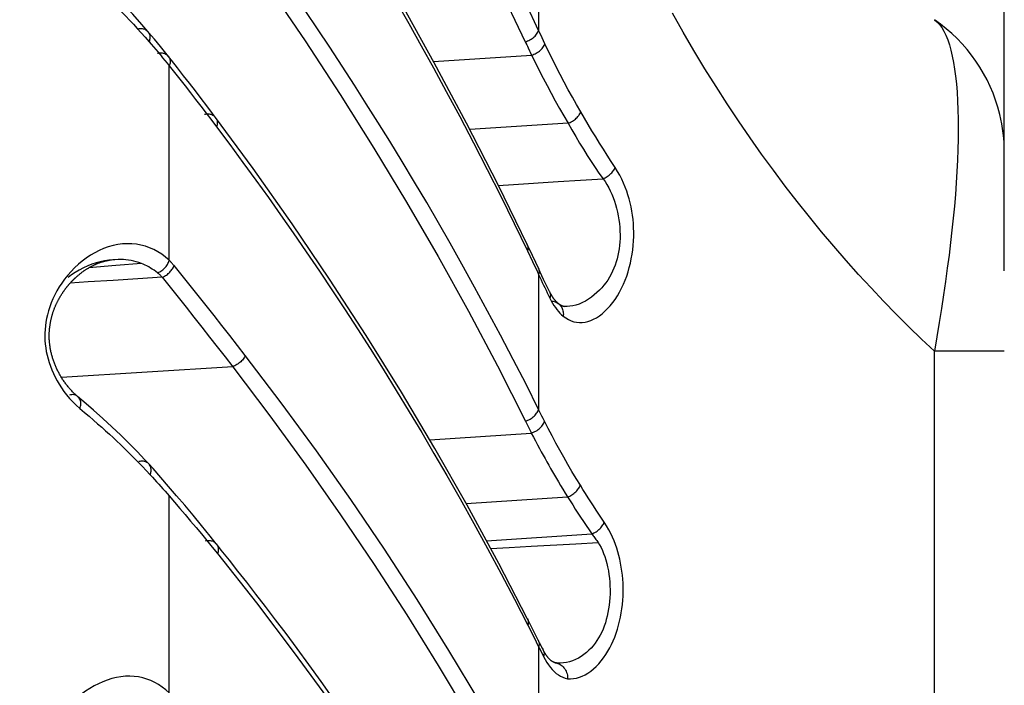
# Model space of a CAD drawing. Units: millimetres. Extents: x 43 to 273, y 51 to 186.
# Drawn here: x 50 to 56, y 146 to 150 of the extents above; entities that cross this region are included whole.
import ezdxf

# ---------------------------------------------------------------- set-up
doc = ezdxf.new("R2010")
doc.units = ezdxf.units.MM
doc.header["$LTSCALE"] = 16.335
doc.layers.get('0').update_dxf_attribs({"linetype": 'CONTINUOUS'})
doc.layers.add('IMPORT_IGES', color=7, linetype='CONTINUOUS')
doc.styles.get("Standard").update_dxf_attribs({"font": 'txt', "width": 0.8})
doc.dimstyles.new('DIMSTYLE_1', dxfattribs={"dimtxt": 3, "dimasz": 3, "dimexe": 1.5, "dimexo": 0.5, "dimgap": 0.75, "dimtad": 1, "dimlfac": 2, "dimtxsty": 'STANDARD', "dimblk": '_FILLED', "dimblk1": '_FILLED', "dimblk2": '_FILLED', "dimcen": 0.09, "dimazin": 2, "dimtfac": 1, "dimtofl": 0, "dimtmove": 0, "dimatfit": 3, "dimldrblk": '_FILLED', "dimfxl": 1, "dimtolj": 1, "dimarcsym": 0})

# ---------------------------------------------------------------- blocks, each defined once
blk = doc.blocks.new('_FILLED')
at = {"color": 0, "linetype": 'BYBLOCK'}
blk.add_solid([(0, 0), (-1, 0.3167), (-1, -0.3167)], dxfattribs=at)
blk = doc.blocks.new('*D2')
at = {"color": 7, "linetype": 'CONTINUOUS'}
for p, q in [((43.176, 146.3177), (43.176, 171.7647)), ((55.676, 148.1537), (55.676, 171.7647)), ((43.176, 170.2647), (49.426, 170.2647)), ((55.676, 170.2647), (49.426, 170.2647))]:
    blk.add_line(p, q, dxfattribs=at)
at = {"color": 7, "linetype": 'CONTINUOUS', "xscale": 3, "yscale": 3, "zscale": 3}
for p, rotation in [((43.176, 170.2647), 180.0000000002), ((55.676, 170.2647), 2e-10)]:
    blk.add_blockref('_FILLED', p, dxfattribs=dict(at, rotation=rotation))
blk = doc.blocks.new('*D3')
at = {"color": 7, "linetype": 'CONTINUOUS'}
for p, q in [((43.176, 146.3177), (43.176, 182.8331)), ((58.8247, 94.6252), (58.8247, 182.8331)), ((43.176, 181.3331), (51.0004, 181.3331)), ((58.8247, 181.3331), (51.0004, 181.3331))]:
    blk.add_line(p, q, dxfattribs=at)
at = {"color": 7, "linetype": 'CONTINUOUS', "xscale": 3, "yscale": 3, "zscale": 3, "rotation": 180}
blk.add_blockref('_FILLED', (43.176, 181.3331), dxfattribs=at)
at = {"color": 7, "linetype": 'CONTINUOUS', "xscale": 3, "yscale": 3, "zscale": 3}
blk.add_blockref('_FILLED', (58.8247, 181.3331), dxfattribs=at)

msp = doc.modelspace()

# ---------------------------------------------------------------- linework, layer by layer
at = {"layer": 'IMPORT_IGES', "color": 250, "linetype": 'CONTINUOUS'}
for p, q in [((52.776, 151.6938), (52.776, 149.6508)), ((55.2407, 149.7173), (55.2403, 149.7176)), ((50.3428, 149.6438), (50.3428, 149.6437)), ((52.7974, 149.6047), (52.7888, 149.6231)), ((52.8061, 149.5863), (52.7974, 149.6047)), ((52.8148, 149.5679), (52.8061, 149.5863)), ((52.1216, 149.4581), (52.7324, 149.4971)), ((50.476, 148.22), (50.476, 149.4306)), ((51.6292, 149.3097), (51.5526, 149.4278)), ((50.7051, 149.1366), (50.7401, 149.0906)), ((50.7401, 149.0906), (50.7696, 149.0516)), ((52.9592, 149.0726), (52.3474, 149.0343)), ((52.6234, 148.4497), (52.7064, 148.2781)), ((52.7047, 148.3178), (52.7047, 148.3177)), ((52.7064, 148.2781), (52.7375, 148.2129)), ((50.1565, 148.2252), (50.0946, 148.2198)), ((52.7375, 148.2129), (52.7683, 148.1476)), ((50.1423, 148.1876), (49.9755, 148.174)), ((50.3023, 148.2005), (50.1423, 148.1876)), ((52.7683, 148.1476), (52.776, 148.1312)), ((52.7743, 148.1705), (52.7744, 148.1703)), ((52.776, 148.1312), (52.776, 147.2921)), ((52.8437, 148.0263), (52.8438, 148.0262)), ((52.8298, 148.0173), (52.8377, 148.0011)), ((52.8377, 148.0011), (52.8456, 147.9849)), ((52.8456, 147.9849), (52.8539, 147.9686)), ((52.8991, 147.9506), (52.8995, 147.9503)), ((52.9383, 147.933), (52.9366, 147.9332)), ((55.2403, 117.8076), (55.2403, 147.6537)), ((55.676, 147.6537), (55.2403, 147.6537)), ((50.8706, 147.5576), (49.8048, 147.4903)), ((49.8546, 147.3605), (49.8747, 147.3393)), ((52.7964, 147.2508), (52.7882, 147.2673)), ((52.8046, 147.2344), (52.7964, 147.2508)), ((52.8129, 147.218), (52.8046, 147.2344)), ((52.0976, 147.1035), (52.7305, 147.1451)), ((50.3478, 146.9529), (50.3459, 146.9549)), ((50.3482, 146.9525), (50.3478, 146.9529)), ((50.476, 145.5282), (50.476, 146.7534)), ((52.3249, 146.7063), (52.9566, 146.7471)), ((50.7427, 146.4356), (50.7763, 146.3943)), ((50.7685, 146.4554), (50.7691, 146.4546)), ((52.6253, 146.1105), (52.7082, 145.9495)), ((52.7082, 145.9495), (52.7309, 145.9047)), ((52.7309, 145.9047), (52.761, 145.845)), ((52.761, 145.845), (52.776, 145.8152)), ((52.7733, 145.8566), (52.7733, 145.8566)), ((52.776, 145.8152), (52.7749, 144.8165)), ((52.7929, 145.781), (52.8066, 145.7538)), ((52.8037, 145.7963), (52.8038, 145.7962)), ((52.8838, 145.7142), (52.8839, 145.7142)), ((52.8899, 145.7134), (52.8847, 145.7141)), ((52.8914, 145.7133), (52.8899, 145.7134)), ((52.9098, 145.7043), (52.9162, 145.7))]:
    msp.add_line(p, q, dxfattribs=at)
at = {"layer": 'IMPORT_IGES', "color": 7, "linetype": 'CONTINUOUS'}
for p, q in [((55.5587, 149.3578), (55.5525, 149.3695)), ((52.5249, 148.6865), (52.6204, 148.6925)), ((52.7372, 148.2493), (52.7047, 148.3177)), ((50.0387, 148.2042), (50.0411, 148.2051)), ((50.0411, 148.2051), (50.0434, 148.2059)), ((50.0434, 148.2059), (50.0458, 148.2067)), ((50.0458, 148.2067), (50.0481, 148.2075)), ((50.0481, 148.2075), (50.0503, 148.2083)), ((50.0503, 148.2083), (50.0526, 148.209)), ((50.0526, 148.209), (50.0548, 148.2098)), ((50.0548, 148.2098), (50.057, 148.2105)), ((50.057, 148.2105), (50.0592, 148.2111)), ((50.0592, 148.2111), (50.0614, 148.2118)), ((50.0614, 148.2118), (50.0635, 148.2124)), ((50.0635, 148.2124), (50.0656, 148.213)), ((50.0656, 148.213), (50.0677, 148.2136)), ((50.0677, 148.2136), (50.0698, 148.2142)), ((50.0698, 148.2142), (50.0719, 148.2147)), ((50.0719, 148.2147), (50.074, 148.2153)), ((50.074, 148.2153), (50.076, 148.2158)), ((50.076, 148.2158), (50.078, 148.2163)), ((50.078, 148.2163), (50.08, 148.2167)), ((50.08, 148.2167), (50.0819, 148.2172)), ((50.0819, 148.2172), (50.0838, 148.2176)), ((50.0838, 148.2176), (50.0857, 148.218)), ((50.0857, 148.218), (50.0875, 148.2184)), ((50.0875, 148.2184), (50.0893, 148.2188)), ((50.0893, 148.2188), (50.091, 148.2191)), ((50.091, 148.2191), (50.0927, 148.2194)), ((50.0927, 148.2194), (50.0943, 148.2197)), ((50.0943, 148.2197), (50.0959, 148.22)), ((50.0959, 148.22), (50.0974, 148.2202)), ((50.0974, 148.2202), (50.0988, 148.2205)), ((50.0988, 148.2205), (50.1001, 148.2207)), ((50.1044, 148.2213), (50.0994, 148.2206)), ((50.1001, 148.2207), (50.1013, 148.2209)), ((50.1013, 148.2209), (50.1024, 148.221)), ((50.1024, 148.221), (50.1034, 148.2211)), ((50.124, 148.2234), (50.1044, 148.2213)), ((50.1276, 148.2237), (50.124, 148.2234)), ((50.1565, 148.2252), (50.1276, 148.2237)), ((52.7576, 148.2061), (52.7372, 148.2493)), ((52.7743, 148.1705), (52.7576, 148.2061)), ((49.9289, 148.1428), (49.9322, 148.1453)), ((49.9322, 148.1453), (49.9354, 148.1477)), ((49.9354, 148.1477), (49.9387, 148.15)), ((49.9387, 148.15), (49.9419, 148.1523)), ((49.9467, 148.1557), (49.9499, 148.1579)), ((49.9499, 148.1579), (49.9531, 148.16)), ((49.9531, 148.16), (49.9562, 148.1621)), ((49.9562, 148.1621), (49.9594, 148.1641)), ((49.9594, 148.1641), (49.9625, 148.1661)), ((49.9625, 148.1661), (49.9656, 148.168)), ((49.9656, 148.168), (49.9687, 148.1699)), ((49.9687, 148.1699), (49.9718, 148.1718)), ((49.9718, 148.1718), (49.9748, 148.1736)), ((49.9748, 148.1736), (49.9779, 148.1754)), ((49.9779, 148.1754), (49.9809, 148.1771)), ((49.9809, 148.1771), (49.9839, 148.1787)), ((49.9839, 148.1787), (49.9868, 148.1804)), ((49.9868, 148.1804), (49.9897, 148.182)), ((49.9897, 148.182), (49.9926, 148.1835)), ((49.9926, 148.1835), (49.9955, 148.185)), ((49.9955, 148.185), (49.9984, 148.1864)), ((49.9984, 148.1864), (50.0012, 148.1879)), ((50.0012, 148.1879), (50.004, 148.1892)), ((50.004, 148.1892), (50.0067, 148.1906)), ((50.0067, 148.1906), (50.0095, 148.1919)), ((50.0095, 148.1919), (50.0122, 148.1931)), ((50.0161, 148.1949), (50.0188, 148.1961)), ((50.0188, 148.1961), (50.0214, 148.1972)), ((50.0214, 148.1972), (50.0239, 148.1983)), ((50.0239, 148.1983), (50.0265, 148.1994)), ((50.0265, 148.1994), (50.029, 148.2004)), ((50.029, 148.2004), (50.0314, 148.2014)), ((50.0314, 148.2014), (50.0339, 148.2024)), ((50.0339, 148.2024), (50.0363, 148.2033)), ((50.0363, 148.2033), (50.0387, 148.2042)), ((49.8976, 148.117), (49.8993, 148.1185)), ((49.8993, 148.1185), (49.9026, 148.1214)), ((49.9026, 148.1214), (49.9059, 148.1243)), ((49.9059, 148.1243), (49.9092, 148.1271)), ((49.9092, 148.1271), (49.9125, 148.1298)), ((49.9125, 148.1298), (49.9158, 148.1325)), ((49.9158, 148.1325), (49.9191, 148.1352)), ((49.9191, 148.1352), (49.9224, 148.1378)), ((49.9224, 148.1378), (49.9257, 148.1403)), ((49.9257, 148.1403), (49.9289, 148.1428)), ((52.8451, 148.0236), (52.8438, 148.0262)), ((52.8781, 147.9715), (52.8753, 147.9749)), ((52.8805, 147.9687), (52.8796, 147.9698)), ((52.8814, 147.9677), (52.8805, 147.9687)), ((52.8822, 147.9668), (52.8814, 147.9677)), ((52.8831, 147.9659), (52.8822, 147.9668)), ((52.8839, 147.965), (52.8831, 147.9659)), ((52.8847, 147.9642), (52.8839, 147.965)), ((52.8854, 147.9634), (52.8847, 147.9642)), ((52.8862, 147.9626), (52.8854, 147.9634)), ((52.8869, 147.9619), (52.8862, 147.9626)), ((52.8877, 147.9611), (52.8869, 147.9619)), ((52.8884, 147.9604), (52.8877, 147.9611)), ((52.8891, 147.9597), (52.8884, 147.9604)), ((52.8898, 147.959), (52.8891, 147.9597)), ((52.8905, 147.9584), (52.8898, 147.959)), ((52.8912, 147.9577), (52.8905, 147.9584)), ((52.8919, 147.9571), (52.8912, 147.9577)), ((52.8925, 147.9564), (52.8919, 147.9571)), ((52.8932, 147.9558), (52.8925, 147.9564)), ((52.8939, 147.9552), (52.8932, 147.9558)), ((52.8945, 147.9546), (52.8939, 147.9552)), ((52.8951, 147.9541), (52.8945, 147.9546)), ((52.8961, 147.9532), (52.8951, 147.9541)), ((52.8975, 147.952), (52.8961, 147.9532)), ((52.898, 147.9516), (52.8975, 147.952)), ((52.8983, 147.9513), (52.898, 147.9516)), ((52.8992, 147.9506), (52.8983, 147.9513)), ((52.8992, 147.9506), (52.9031, 147.9472)), ((52.8995, 147.9503), (52.8993, 147.9504)), ((52.8993, 147.9504), (52.9009, 147.9491)), ((52.8999, 147.9499), (52.8998, 147.95)), ((52.9027, 147.9478), (52.8999, 147.9499)), ((52.901, 147.949), (52.8999, 147.9499)), ((52.9286, 147.9339), (52.9366, 147.9332)), ((49.9043, 147.373), (49.9026, 147.3744)), ((49.9053, 147.3721), (49.9043, 147.373)), ((52.4513, 146.4743), (53.1077, 146.5173)), ((52.7219, 145.9589), (52.7054, 145.9915)), ((52.7423, 145.9185), (52.7219, 145.9589)), ((52.7816, 145.84), (52.7733, 145.8566)), ((52.7939, 145.8155), (52.7816, 145.84)), ((52.8037, 145.7963), (52.7939, 145.8155)), ((52.8055, 145.7928), (52.8038, 145.7962)), ((52.8847, 145.7141), (52.8838, 145.7142)), ((52.8852, 145.714), (52.8847, 145.7141)), ((52.8914, 145.7133), (52.8889, 145.7135))]:
    msp.add_line(p, q, dxfattribs=at)
at = {"layer": 'IMPORT_IGES', "color": 250, "linetype": 'CONTINUOUS'}
for points in [[(50.8774, 152.7846), (51.1084, 152.4363), (51.332, 152.086), (51.5484, 151.7337), (51.7575, 151.3793), (51.9593, 151.0229), (52.1537, 150.6647), (52.3407, 150.3049), (52.5203, 149.9433), (52.6924, 149.58)], [(50.7665, 151.5834), (50.8499, 151.4643), (50.9317, 151.346), (51.012, 151.2284), (51.0896, 151.1133), (51.1657, 150.9989), (51.2435, 150.8804), (51.3249, 150.7547), (51.4077, 150.6249), (51.4892, 150.4954), (51.5675, 150.3691), (51.6445, 150.2431), (51.7227, 150.113), (51.8039, 149.976), (51.8861, 149.8349), (51.9671, 149.6935), (52.0449, 149.5555), (52.1216, 149.4171), (52.2008, 149.2717), (52.2844, 149.1152), (52.3703, 148.9517), (52.4557, 148.7857), (52.5398, 148.6189), (52.6234, 148.4497)], [(51.5526, 149.4278), (51.4748, 149.5463), (51.3983, 149.6611), (51.3252, 149.7694), (51.2535, 149.8741), (51.1805, 149.9795), (51.1051, 150.0871), (51.0281, 150.1954), (50.9497, 150.3044)], [(50.8651, 150.2447), (51.0974, 149.9161), (51.3224, 149.5855), (51.5401, 149.253)], [(49.8969, 150.036), (49.9267, 150.0091), (49.9557, 149.9829), (49.9836, 149.9571), (50.0106, 149.9319), (50.0366, 149.9073), (50.0619, 149.883), (50.0866, 149.859), (50.1107, 149.8353), (50.1345, 149.8115), (50.1582, 149.7875), (50.1816, 149.7634), (50.2051, 149.7389), (50.2285, 149.7142), (50.252, 149.689), (50.2758, 149.6632), (50.3, 149.6365)], [(52.776, 149.6508), (52.6976, 149.8166)], [(55.2403, 147.6537), (55.1609, 147.7289), (55.0817, 147.8059), (55.0029, 147.8848), (54.9244, 147.9655), (54.8464, 148.0481), (54.7687, 148.1326), (54.6914, 148.2191), (54.6145, 148.3076), (54.5381, 148.3982), (54.4622, 148.4908), (54.3868, 148.5854), (54.3121, 148.682), (54.2381, 148.7805), (54.1649, 148.8809), (54.0925, 148.9833), (54.021, 149.0875), (53.9504, 149.1936), (53.8806, 149.3019), (53.8115, 149.4123), (53.7434, 149.5249), (53.6759, 149.64), (53.6091, 149.7576)], [(55.2403, 149.7176), (55.2566, 149.7044), (55.2719, 149.6881), (55.2863, 149.6686), (55.2996, 149.646), (55.3119, 149.6205), (55.3234, 149.5922), (55.3338, 149.561), (55.3434, 149.5271), (55.352, 149.4906), (55.3597, 149.4517), (55.3664, 149.4103), (55.3724, 149.3659), (55.3774, 149.3179), (55.3816, 149.2666), (55.3848, 149.2129), (55.387, 149.1569), (55.3883, 149.0985), (55.3887, 149.0379), (55.3881, 148.975), (55.3867, 148.91), (55.3842, 148.8428), (55.3808, 148.7734), (55.3765, 148.7021), (55.3712, 148.6296), (55.365, 148.5568), (55.358, 148.4832), (55.3502, 148.4078), (55.3414, 148.3304), (55.3316, 148.2514), (55.3211, 148.1708), (55.3099, 148.0884), (55.2978, 148.0045), (55.2847, 147.9191), (55.2706, 147.8321), (55.2558, 147.7437), (55.2403, 147.6537)], [(50.2779, 149.6594), (50.2836, 149.6608), (50.2893, 149.6618), (50.2952, 149.6624), (50.301, 149.6625), (50.3069, 149.6621), (50.3126, 149.6612), (50.3182, 149.6597), (50.3236, 149.6577), (50.3286, 149.6552), (50.3334, 149.6523), (50.3377, 149.6489), (50.3416, 149.645), (50.3428, 149.6438)], [(50.3, 149.6365), (50.3246, 149.609), (50.3496, 149.5808)], [(50.3428, 149.6437), (50.3451, 149.6408), (50.3482, 149.6362), (50.3507, 149.6313), (50.3527, 149.626), (50.3541, 149.6205), (50.355, 149.6149), (50.3554, 149.6092), (50.3552, 149.6034), (50.3544, 149.5976), (50.3532, 149.5919), (50.3516, 149.5863), (50.3496, 149.5808)], [(52.6926, 149.58), (52.7001, 149.5824), (52.7075, 149.5852), (52.7148, 149.5885), (52.7219, 149.5922), (52.7289, 149.5962), (52.7356, 149.6007), (52.742, 149.6055), (52.748, 149.6106), (52.7536, 149.616), (52.7587, 149.6215), (52.7632, 149.6273), (52.7673, 149.6331), (52.7708, 149.639), (52.7737, 149.6449), (52.776, 149.6508)], [(52.7888, 149.6231), (52.7802, 149.6416), (52.776, 149.6508)], [(50.3496, 149.5808), (50.3639, 149.5643), (50.3782, 149.5478), (50.3924, 149.5312), (50.4065, 149.5145), (50.4205, 149.4979)], [(52.6924, 149.58), (52.6971, 149.5707), (52.7016, 149.5615), (52.7061, 149.5523), (52.7105, 149.5431), (52.7192, 149.5246)], [(52.7324, 149.4971), (52.7396, 149.4995), (52.7467, 149.5023), (52.7539, 149.5055), (52.7609, 149.5092), (52.7678, 149.5133), (52.7745, 149.5178), (52.7808, 149.5226), (52.7868, 149.5278), (52.7923, 149.5331), (52.7974, 149.5387), (52.802, 149.5445), (52.8061, 149.5504), (52.8096, 149.5562), (52.8125, 149.5621), (52.8148, 149.5679)], [(53.0384, 149.1433), (53.0121, 149.1892), (52.9862, 149.2354), (52.9606, 149.282), (52.9354, 149.3288), (52.9106, 149.376), (52.8861, 149.4235), (52.8619, 149.4713), (52.8382, 149.5194), (52.8148, 149.5679)], [(50.4023, 149.5088), (50.408, 149.5101), (50.4138, 149.511), (50.4196, 149.5114), (50.4255, 149.5115), (50.4314, 149.511), (50.4372, 149.51), (50.4429, 149.5085), (50.4484, 149.5065), (50.4535, 149.504), (50.4583, 149.5011), (50.4628, 149.4977), (50.4668, 149.4939), (50.4699, 149.4903)], [(50.4205, 149.4979), (50.4345, 149.4811), (50.4484, 149.4643), (50.4622, 149.4475), (50.476, 149.4306)], [(52.7192, 149.5246), (52.7236, 149.5154), (52.7324, 149.4971)], [(52.7324, 149.4971), (52.7558, 149.4494), (52.7796, 149.4018), (52.8039, 149.3543), (52.8287, 149.307), (52.8539, 149.2598), (52.8795, 149.2128), (52.9056, 149.1659), (52.9322, 149.1192), (52.9592, 149.0726)], [(50.4699, 149.4903), (50.4704, 149.4897), (50.4735, 149.4851), (50.4762, 149.4803), (50.4783, 149.4751), (50.4799, 149.4697), (50.4809, 149.4642), (50.4813, 149.4585), (50.4812, 149.4528), (50.4806, 149.4471), (50.4795, 149.4415), (50.4779, 149.436), (50.476, 149.4306)], [(50.476, 149.4306), (50.509, 149.389), (50.542, 149.3472), (50.5748, 149.3053), (50.6075, 149.2633), (50.6401, 149.2212), (50.6727, 149.179), (50.7051, 149.1366)], [(51.849, 148.9606), (51.7753, 149.0793), (51.7029, 149.1944), (51.6292, 149.3097)], [(51.5401, 149.253), (51.7506, 148.9185), (51.9539, 148.582), (52.1498, 148.2438), (52.3383, 147.904), (52.5195, 147.5625), (52.6932, 147.2194)], [(50.6947, 149.1293), (50.7004, 149.1305), (50.7062, 149.1313), (50.7121, 149.1317), (50.7181, 149.1317), (50.724, 149.1312), (50.7299, 149.1302), (50.7356, 149.1287), (50.7411, 149.1267), (50.7464, 149.1242), (50.7512, 149.1212), (50.7558, 149.1178), (50.7599, 149.114), (50.7635, 149.1098), (50.7643, 149.1089)], [(52.9592, 149.0726), (52.966, 149.0751), (52.9727, 149.0781), (52.9794, 149.0815), (52.9861, 149.0853), (52.9926, 149.0894), (52.9989, 149.0939), (53.005, 149.0987), (53.0107, 149.1038), (53.016, 149.1092), (53.0209, 149.1147), (53.0254, 149.1204), (53.0294, 149.1261), (53.0329, 149.1319), (53.0359, 149.1376), (53.0384, 149.1433)], [(53.253, 148.7983), (53.2281, 148.8358), (53.2036, 148.8736), (53.1792, 148.9115), (53.1551, 148.9497), (53.1313, 148.988), (53.1077, 149.0265), (53.0843, 149.0653), (53.0612, 149.1042), (53.0384, 149.1433)], [(50.7643, 149.1088), (50.7667, 149.1053), (50.7694, 149.1005), (50.7715, 149.0954), (50.7731, 149.09), (50.7742, 149.0845), (50.7747, 149.079), (50.7746, 149.0733), (50.7741, 149.0677), (50.773, 149.0622), (50.7715, 149.0568), (50.7696, 149.0516)], [(52.9592, 149.0726), (52.9835, 149.0311), (53.0075, 148.9902), (53.0312, 148.9501), (53.055, 148.9108), (53.0788, 148.8723), (53.1028, 148.8348), (53.1271, 148.7981), (53.1518, 148.7625), (53.1769, 148.7278)], [(50.7696, 149.0516), (50.853, 148.9398), (50.9348, 148.8287), (51.0151, 148.7182), (51.0928, 148.61), (51.1689, 148.5025), (51.2468, 148.3912), (51.3281, 148.2733), (51.4109, 148.1515), (51.4923, 148.03), (51.5706, 147.9114), (51.6475, 147.7931), (51.7258, 147.6709), (51.8068, 147.5424), (51.8889, 147.4101), (51.9699, 147.2774), (52.0476, 147.1478), (52.1243, 147.0179), (52.2034, 146.8814), (52.287, 146.7347), (52.3726, 146.5813), (52.4579, 146.4257), (52.5419, 146.2692), (52.6253, 146.1105)], [(52.776, 147.2921), (52.6974, 147.4481), (52.6184, 147.6019), (52.539, 147.7535), (52.4584, 147.9044), (52.3775, 148.053), (52.2986, 148.1952), (52.2241, 148.3275), (52.1519, 148.4532), (52.0787, 148.5788), (52.0026, 148.7074), (51.9253, 148.8358), (51.849, 148.9606)], [(52.9287, 147.8727), (52.945, 147.861), (52.9614, 147.8513), (52.9781, 147.8436), (52.9951, 147.8379), (53.0122, 147.8342), (53.0296, 147.8324), (53.0471, 147.8326), (53.0648, 147.8347), (53.0825, 147.8388), (53.1004, 147.8449), (53.1184, 147.8529), (53.1363, 147.8627), (53.1541, 147.8744), (53.1717, 147.8879), (53.1889, 147.9029), (53.2055, 147.9194), (53.2216, 147.9373), (53.2372, 147.9565), (53.2521, 147.9771), (53.2664, 147.999), (53.2798, 148.0219), (53.2924, 148.0458), (53.3041, 148.0708), (53.3148, 148.0963), (53.3244, 148.1221), (53.3329, 148.1485), (53.3405, 148.1752), (53.3473, 148.2024), (53.353, 148.23), (53.3579, 148.2576), (53.3618, 148.2852), (53.3648, 148.3127), (53.3668, 148.3402), (53.368, 148.3675), (53.3683, 148.3947), (53.3677, 148.4216), (53.3662, 148.4482), (53.3639, 148.4745), (53.3607, 148.5006), (53.3566, 148.5268), (53.3516, 148.5528), (53.3459, 148.5783), (53.3396, 148.6029), (53.3325, 148.6269), (53.3244, 148.651), (53.3153, 148.6754), (53.3053, 148.7), (53.2941, 148.7246), (53.2815, 148.7491), (53.2678, 148.7737), (53.253, 148.7983)], [(53.1769, 148.7278), (53.1839, 148.7308), (53.1907, 148.7341), (53.1973, 148.7378), (53.2036, 148.7418), (53.2096, 148.746), (53.2154, 148.7504), (53.2211, 148.7552), (53.2264, 148.7603), (53.2314, 148.7655), (53.2361, 148.7708), (53.2403, 148.7763), (53.2442, 148.7818), (53.2475, 148.7873), (53.2505, 148.7928), (53.253, 148.7983)], [(53.1769, 148.7278), (53.1894, 148.7099), (53.2012, 148.6912), (53.2122, 148.6718), (53.2224, 148.6518), (53.2319, 148.6313), (53.2406, 148.6102), (53.2484, 148.5885), (53.2554, 148.5664), (53.2617, 148.5437), (53.2672, 148.5203), (53.272, 148.4965), (53.2759, 148.4726), (53.279, 148.4488), (53.2812, 148.4252), (53.2825, 148.4018), (53.2831, 148.3789), (53.2828, 148.3563), (53.2816, 148.3341), (53.2796, 148.3122), (53.2769, 148.2907), (53.2733, 148.2697), (53.2692, 148.2493), (53.2644, 148.2294), (53.2587, 148.2097), (53.2522, 148.1902), (53.2449, 148.1711), (53.2366, 148.1522), (53.2273, 148.1335), (53.2171, 148.1151), (53.206, 148.0974), (53.1945, 148.0808), (53.1824, 148.065), (53.1693, 148.0494), (53.1548, 148.0338), (53.1393, 148.0188), (53.1228, 148.0044), (53.1052, 147.9907), (53.0868, 147.978), (53.0678, 147.9666), (53.0482, 147.9565), (53.0283, 147.9479), (53.0086, 147.9412), (52.9893, 147.9365), (52.9705, 147.9336), (52.953, 147.9326), (52.9383, 147.933)], [(50.476, 148.22), (50.4529, 148.2397), (50.4291, 148.2575), (50.4046, 148.2731), (50.3794, 148.2867), (50.3534, 148.2982), (50.3268, 148.3076), (50.2996, 148.3148), (50.2716, 148.3199), (50.2432, 148.3227), (50.2143, 148.3233), (50.1848, 148.3216), (50.1553, 148.3177), (50.1256, 148.3114), (50.096, 148.3029), (50.067, 148.2926), (50.0388, 148.2805), (50.0114, 148.2665), (49.9848, 148.251), (49.959, 148.234), (49.934, 148.2153)], [(52.7047, 148.3177), (52.7069, 148.3124), (52.7085, 148.3066), (52.7094, 148.3008), (52.7095, 148.295), (52.7091, 148.2892), (52.708, 148.2836), (52.7064, 148.2781)], [(49.934, 148.2153), (49.9099, 148.1953), (49.8865, 148.1736), (49.8642, 148.1506), (49.8433, 148.127), (49.8242, 148.103), (49.8067, 148.0785), (49.7906, 148.054), (49.7762, 148.0296), (49.7633, 148.0052), (49.7516, 147.9807), (49.7411, 147.9557), (49.7318, 147.9306), (49.7238, 147.9059), (49.7172, 147.8816), (49.7118, 147.8578), (49.7075, 147.8344), (49.7043, 147.8114), (49.7021, 147.7889), (49.7009, 147.7665), (49.7007, 147.744), (49.7015, 147.7216), (49.7033, 147.699), (49.7061, 147.676), (49.71, 147.6528), (49.7148, 147.6297), (49.7206, 147.607), (49.7274, 147.5845), (49.7352, 147.5617), (49.7442, 147.5385), (49.7544, 147.5151), (49.7654, 147.4922), (49.7772, 147.4699), (49.7899, 147.4481), (49.804, 147.4263), (49.8194, 147.4043), (49.8362, 147.3822), (49.8546, 147.3605)], [(50.5053, 148.1867), (50.5022, 148.1906), (50.4989, 148.1944), (50.4957, 148.1982), (50.4925, 148.2019), (50.4892, 148.2056), (50.4859, 148.2093), (50.4826, 148.2129), (50.4793, 148.2164), (50.476, 148.22)], [(50.4031, 148.1418), (50.3921, 148.15), (50.3811, 148.1577), (50.37, 148.165), (50.359, 148.1719), (50.3479, 148.1785), (50.3367, 148.1847), (50.3253, 148.1904), (50.3138, 148.1957), (50.3023, 148.2005)], [(50.4315, 148.1141), (50.4388, 148.1173), (50.4457, 148.1208), (50.4522, 148.1246), (50.4583, 148.1285), (50.4641, 148.1326), (50.4695, 148.1369), (50.4747, 148.1415), (50.4796, 148.1463), (50.4841, 148.1514), (50.4884, 148.1566), (50.4923, 148.1621), (50.496, 148.1678), (50.4994, 148.1739), (50.5025, 148.1802), (50.5053, 148.1867)], [(50.9488, 147.6283), (50.9006, 147.6901), (50.8522, 147.752), (50.8035, 147.814), (50.7545, 147.876), (50.7052, 147.938), (50.6557, 148.0001), (50.6058, 148.0623), (50.5557, 148.1245), (50.5053, 148.1867)], [(52.7744, 148.1703), (52.7764, 148.1652), (52.778, 148.1596), (52.7789, 148.1538), (52.7791, 148.1481), (52.7786, 148.1424), (52.7776, 148.1367), (52.776, 148.1312)], [(50.4315, 148.1141), (50.2794, 148.1046), (50.1258, 148.0949), (49.9707, 148.0851), (49.8583, 148.0778)], [(50.4315, 148.1141), (50.4289, 148.1173), (50.4261, 148.1204), (50.4232, 148.1236), (50.4201, 148.1267), (50.417, 148.1298), (50.4137, 148.1328), (50.4102, 148.1359), (50.4067, 148.1388), (50.4031, 148.1418)], [(50.4315, 148.1141), (50.4814, 148.0519), (50.531, 147.9897), (50.5803, 147.9277), (50.6294, 147.8658), (50.6782, 147.8039), (50.7267, 147.7422), (50.7749, 147.6806), (50.8229, 147.619), (50.8706, 147.5576)], [(52.776, 148.1312), (52.7835, 148.1149), (52.7912, 148.0986), (52.7988, 148.0823), (52.8065, 148.066)], [(52.8065, 148.066), (52.8142, 148.0498), (52.822, 148.0335), (52.8298, 148.0173)], [(52.8438, 148.0262), (52.8443, 148.0251), (52.8465, 148.0195), (52.8481, 148.0137), (52.8489, 148.0079), (52.849, 148.002), (52.8484, 147.9962), (52.8473, 147.9905), (52.8456, 147.9849)], [(52.8539, 147.9686), (52.8624, 147.9533), (52.8712, 147.939), (52.8802, 147.9256)], [(52.8541, 147.9669), (52.8603, 147.9665), (52.8666, 147.9656), (52.8729, 147.9641), (52.8792, 147.962), (52.8853, 147.9593), (52.8913, 147.956), (52.897, 147.9522), (52.8991, 147.9506)], [(52.8802, 147.9256), (52.8895, 147.9132), (52.899, 147.9017), (52.9087, 147.8911), (52.9186, 147.8814), (52.9287, 147.8727)], [(52.9031, 147.9472), (52.9074, 147.9429), (52.912, 147.9376), (52.9161, 147.9319), (52.9197, 147.9258)], [(52.9366, 147.9332), (52.9228, 147.935), (52.9097, 147.9379)], [(52.9197, 147.9258), (52.9228, 147.9195), (52.9254, 147.9129)], [(52.9254, 147.9129), (52.9273, 147.9062), (52.9287, 147.8993), (52.9295, 147.8925), (52.9298, 147.8858), (52.9295, 147.8792), (52.9287, 147.8727)], [(50.9488, 147.6283), (50.9463, 147.6223), (50.9432, 147.6163), (50.9397, 147.6104), (50.9357, 147.6047), (50.9312, 147.5991), (50.9264, 147.5938), (50.9212, 147.5887), (50.9157, 147.5839), (50.9099, 147.5793), (50.9038, 147.5749), (50.8974, 147.5708), (50.8908, 147.567), (50.8841, 147.5636), (50.8774, 147.5604), (50.8706, 147.5576)], [(50.8706, 147.5575), (51.1019, 147.2525), (51.326, 146.9455), (51.5429, 146.6366), (51.7527, 146.3257), (51.9553, 146.0129), (52.1507, 145.6984), (52.3387, 145.3823), (52.5195, 145.0645), (52.693, 144.7451)], [(49.8747, 147.3393), (49.8962, 147.3185), (49.9193, 147.298)], [(49.9193, 147.298), (49.9485, 147.2734), (49.9766, 147.2494), (50.0038, 147.2259), (50.0298, 147.2031), (50.0548, 147.1809), (50.0792, 147.159), (50.1028, 147.1374), (50.1259, 147.1162), (50.1487, 147.0948), (50.1714, 147.0732), (50.1939, 147.0516), (50.2164, 147.0296), (50.239, 147.0072), (50.2617, 146.9844), (50.2849, 146.9609), (50.3086, 146.9365)], [(52.6932, 147.2193), (52.7006, 147.2217), (52.708, 147.2246), (52.7152, 147.2279), (52.7224, 147.2317), (52.7293, 147.2358), (52.736, 147.2404), (52.7423, 147.2453), (52.7483, 147.2505), (52.7538, 147.256), (52.7589, 147.2618), (52.7634, 147.2677), (52.7674, 147.2737), (52.7708, 147.2798), (52.7737, 147.286), (52.776, 147.2921)], [(52.7882, 147.2673), (52.78, 147.2838), (52.776, 147.2921)], [(52.6932, 147.2194), (52.6974, 147.2108), (52.7016, 147.2024), (52.7058, 147.194), (52.7101, 147.1857), (52.7144, 147.1775), (52.7185, 147.1694), (52.7226, 147.1613), (52.7266, 147.1532), (52.7305, 147.1452)], [(52.7305, 147.1451), (52.7377, 147.1475), (52.7449, 147.1503), (52.752, 147.1537), (52.7591, 147.1574), (52.766, 147.1617), (52.7727, 147.1663), (52.7791, 147.1712), (52.7851, 147.1765), (52.7906, 147.1821), (52.7957, 147.1878), (52.8003, 147.1938), (52.8043, 147.1999), (52.8078, 147.2059), (52.8106, 147.212), (52.8129, 147.218)], [(53.0358, 146.8199), (53.0096, 146.863), (52.9837, 146.9063), (52.9582, 146.9499), (52.9331, 146.9939), (52.9083, 147.0381), (52.8839, 147.0826), (52.8599, 147.1274), (52.8362, 147.1726), (52.8129, 147.218)], [(52.7305, 147.1451), (52.7436, 147.1199), (52.7564, 147.0956), (52.7689, 147.072), (52.781, 147.0494), (52.7927, 147.0277), (52.8044, 147.0064), (52.8159, 146.9855), (52.8273, 146.965), (52.8389, 146.9446), (52.8505, 146.9242), (52.8623, 146.9039), (52.8744, 146.8832), (52.8868, 146.8622), (52.8996, 146.8407), (52.9129, 146.8186), (52.9269, 146.7955), (52.9415, 146.7717), (52.9566, 146.7471)], [(50.3459, 146.9549), (50.3416, 146.9586), (50.337, 146.9619), (50.332, 146.9646), (50.3267, 146.9668), (50.3211, 146.9685), (50.3154, 146.9696), (50.3096, 146.9701), (50.3036, 146.9701), (50.2977, 146.9696), (50.2917, 146.9686), (50.2857, 146.9672)], [(50.3086, 146.9365), (50.3328, 146.9112), (50.3573, 146.8853)], [(50.3573, 146.8853), (50.3593, 146.8908), (50.3608, 146.8965), (50.3619, 146.9022), (50.3625, 146.908), (50.3627, 146.9138), (50.3624, 146.9196), (50.3615, 146.9253), (50.3601, 146.9309), (50.3583, 146.9364), (50.3559, 146.9415), (50.353, 146.9463), (50.3496, 146.9508), (50.3482, 146.9525)], [(50.3573, 146.8853), (50.3706, 146.871), (50.3839, 146.8566), (50.3971, 146.8422), (50.4103, 146.8276), (50.4235, 146.813), (50.4366, 146.7982), (50.4498, 146.7834), (50.4629, 146.7684), (50.476, 146.7534)], [(52.9566, 146.7471), (52.9631, 146.7495), (52.9697, 146.7525), (52.9763, 146.7559), (52.983, 146.7598), (52.9896, 146.7642), (52.996, 146.7689), (53.0022, 146.774), (53.0081, 146.7794), (53.0135, 146.785), (53.0186, 146.7908), (53.0232, 146.7967), (53.0272, 146.8027), (53.0306, 146.8085), (53.0335, 146.8143), (53.0358, 146.8199)], [(53.1848, 146.5899), (53.1677, 146.6151), (53.1508, 146.6404), (53.134, 146.6657), (53.1173, 146.6912), (53.1007, 146.7168), (53.0843, 146.7424), (53.068, 146.7682), (53.0518, 146.794), (53.0358, 146.8199)], [(50.476, 146.7534), (50.5091, 146.7149), (50.5423, 146.6761), (50.5756, 146.6369), (50.6089, 146.5973), (50.6422, 146.5573), (50.6757, 146.5171), (50.7092, 146.4765), (50.7427, 146.4356)], [(52.9566, 146.7471), (52.9722, 146.7221), (52.9881, 146.6971), (53.0043, 146.6718), (53.0209, 146.6464), (53.0377, 146.6209), (53.0548, 146.5952), (53.0722, 146.5694), (53.0898, 146.5434), (53.1077, 146.5173)], [(52.9567, 145.6156), (52.9749, 145.6151), (52.9931, 145.6165), (53.0113, 145.6197), (53.0295, 145.6249), (53.0476, 145.6319), (53.0655, 145.6406), (53.0832, 145.651), (53.1006, 145.6632), (53.1175, 145.6768), (53.134, 145.692), (53.1501, 145.7087), (53.1655, 145.7265), (53.1802, 145.7455), (53.1941, 145.7657), (53.2071, 145.7863), (53.219, 145.8073), (53.2299, 145.8288), (53.2401, 145.8512), (53.2497, 145.8746), (53.2585, 145.8988), (53.2665, 145.9235), (53.2737, 145.9484), (53.28, 145.9738), (53.2855, 145.9995), (53.2903, 146.0253), (53.2943, 146.0514), (53.2975, 146.0776), (53.2999, 146.1039), (53.3015, 146.1304), (53.3024, 146.1569), (53.3023, 146.1834), (53.3014, 146.2098), (53.2998, 146.2357), (53.2975, 146.261), (53.2945, 146.2858), (53.2907, 146.3103), (53.2864, 146.3348), (53.2813, 146.3589), (53.2756, 146.3826), (53.2694, 146.4056), (53.2625, 146.4281), (53.2547, 146.4507), (53.2459, 146.4736), (53.2362, 146.4966), (53.2252, 146.5197), (53.2129, 146.543), (53.1994, 146.5664), (53.1848, 146.5899)], [(53.1077, 146.5173), (53.1141, 146.5199), (53.1206, 146.5229), (53.127, 146.5264), (53.1334, 146.5304), (53.1397, 146.5347), (53.1459, 146.5394), (53.1518, 146.5444), (53.1575, 146.5497), (53.1627, 146.5553), (53.1676, 146.5609), (53.1721, 146.5668), (53.176, 146.5726), (53.1794, 146.5784), (53.1824, 146.5842), (53.1848, 146.5899)], [(53.1077, 146.5173), (53.1118, 146.5116), (53.1159, 146.5058), (53.1201, 146.5), (53.1332, 146.4823)], [(50.7013, 146.4741), (50.7073, 146.4754), (50.7133, 146.4762), (50.7194, 146.4765), (50.7254, 146.4764), (50.7314, 146.4759), (50.7372, 146.4748), (50.7428, 146.4731), (50.7482, 146.471), (50.7533, 146.4684), (50.758, 146.4653), (50.7623, 146.4618), (50.7663, 146.4579), (50.7685, 146.4554)], [(50.7691, 146.4546), (50.7698, 146.4536), (50.7729, 146.449), (50.7756, 146.4441), (50.7777, 146.4389), (50.7793, 146.4335), (50.7804, 146.4279), (50.7809, 146.4223), (50.7809, 146.4167), (50.7805, 146.4111), (50.7795, 146.4055), (50.7782, 146.3999), (50.7763, 146.3943)], [(52.477, 146.427), (52.5921, 146.4334), (52.73, 146.441)], [(52.73, 146.441), (53.0071, 146.4561), (53.1463, 146.4636)], [(53.1463, 146.4636), (53.1556, 146.4485), (53.1645, 146.4322), (53.1728, 146.4148), (53.1807, 146.396), (53.188, 146.3761), (53.1946, 146.3553), (53.2005, 146.3336), (53.2057, 146.3112), (53.2102, 146.2883), (53.2139, 146.2649), (53.2169, 146.2411), (53.2191, 146.2171), (53.2204, 146.1929), (53.2209, 146.1685), (53.2205, 146.1443), (53.2194, 146.1202), (53.2174, 146.0964), (53.2148, 146.0729), (53.2115, 146.05), (53.2075, 146.0276), (53.2028, 146.0057), (53.1974, 145.9843), (53.1914, 145.9636), (53.1846, 145.9434), (53.177, 145.9238), (53.1686, 145.9048), (53.1595, 145.8866), (53.1498, 145.8693), (53.1394, 145.8529), (53.1282, 145.8369), (53.116, 145.8215), (53.1031, 145.8067), (53.0891, 145.7926), (53.0742, 145.7791), (53.0583, 145.7665), (53.0417, 145.7549), (53.0242, 145.7444), (53.006, 145.7351), (52.9874, 145.7274), (52.9686, 145.7213), (52.9495, 145.7167), (52.9307, 145.7139), (52.9122, 145.7127), (52.8941, 145.7131), (52.8914, 145.7133)], [(53.1332, 146.4823), (53.1377, 146.4762), (53.1421, 146.47), (53.1463, 146.4636)], [(52.7054, 145.9915), (52.7061, 145.99), (52.7084, 145.9843), (52.71, 145.9785), (52.7109, 145.9726), (52.7112, 145.9667), (52.7108, 145.9609), (52.7098, 145.9551), (52.7082, 145.9495)], [(52.7733, 145.8566), (52.7737, 145.8558), (52.776, 145.8501), (52.7776, 145.8443), (52.7786, 145.8383), (52.7789, 145.8324), (52.7785, 145.8265), (52.7775, 145.8208), (52.776, 145.8152)], [(52.776, 145.8152), (52.7794, 145.8083), (52.7929, 145.781)], [(52.7938, 145.8101), (52.7981, 145.8051), (52.8017, 145.7999), (52.8037, 145.7963)], [(52.8038, 145.7962), (52.8047, 145.7944), (52.8069, 145.7887), (52.8085, 145.7829), (52.8094, 145.777), (52.8096, 145.7711), (52.8092, 145.7653), (52.8081, 145.7595), (52.8066, 145.7538)], [(52.8066, 145.7538), (52.8165, 145.735), (52.827, 145.7175), (52.8379, 145.7012)], [(52.8379, 145.7012), (52.8493, 145.6862), (52.8611, 145.6724), (52.8735, 145.6601), (52.8862, 145.649), (52.8995, 145.6394), (52.9131, 145.6312), (52.9272, 145.6246), (52.9417, 145.6193), (52.9567, 145.6156)], [(52.8763, 145.7151), (52.883, 145.7143), (52.8838, 145.7142)], [(52.8839, 145.7142), (52.8897, 145.7129), (52.8964, 145.7108), (52.9031, 145.7079), (52.9098, 145.7043)], [(52.9162, 145.7), (52.9224, 145.695), (52.9283, 145.6894), (52.9338, 145.6832), (52.9388, 145.6764), (52.9433, 145.6693), (52.9471, 145.6618), (52.9503, 145.6542), (52.9529, 145.6464), (52.9548, 145.6385), (52.956, 145.6308), (52.9566, 145.6231), (52.9567, 145.6156)], [(50.476, 145.5282), (50.4546, 145.5471), (50.4325, 145.5642), (50.4097, 145.5794), (50.3861, 145.5928), (50.3618, 145.6043), (50.3368, 145.6138), (50.3111, 145.6213), (50.2848, 145.6268), (50.2579, 145.6302), (50.2306, 145.6315), (50.2027, 145.6308), (50.1746, 145.628), (50.1463, 145.6232), (50.1178, 145.6163), (50.0896, 145.6077), (50.0617, 145.5971), (50.0342, 145.5848), (50.0072, 145.5708), (49.9807, 145.5551), (49.9548, 145.5377), (49.9299, 145.5189)]]:
    msp.add_lwpolyline(points, dxfattribs=at)
at = {"layer": 'IMPORT_IGES', "color": 7, "linetype": 'CONTINUOUS'}
for points in [[(52.7047, 148.3177), (52.5254, 148.6855), (52.3275, 149.0733), (52.1261, 149.4501), (51.9171, 149.8237), (51.6977, 150.1989), (51.4705, 150.5709), (51.2371, 150.9374), (50.9955, 151.3012), (50.763, 151.638)], [(50.3428, 149.6437), (50.3044, 149.688), (50.2478, 149.7515), (50.192, 149.8118), (50.136, 149.8705), (50.0795, 149.9275), (50.0238, 149.982), (49.9692, 150.0337), (49.9152, 150.0836), (49.8878, 150.1085)], [(50.4699, 149.4903), (50.4551, 149.5089), (50.4381, 149.5298), (50.4205, 149.5513), (50.4023, 149.5733), (50.3834, 149.5959), (50.3639, 149.619), (50.3428, 149.6437)], [(50.7643, 149.1088), (50.7455, 149.1339), (50.7102, 149.1806), (50.6744, 149.2277), (50.6384, 149.2747), (50.6021, 149.3217), (50.5652, 149.3692), (50.5277, 149.4172), (50.4899, 149.4651), (50.4699, 149.4903)], [(52.7054, 145.9915), (52.5276, 146.3339), (52.3306, 146.6964), (52.1297, 147.0495), (51.921, 147.4001), (51.7017, 147.7525), (51.4744, 148.1025), (51.2404, 148.4479), (50.9978, 148.7911), (50.7643, 149.1089)], [(52.6204, 148.6925), (52.8971, 148.71), (53.0366, 148.7188), (53.1769, 148.7278)], [(50.0994, 148.2206), (50.0719, 148.2161), (50.0456, 148.2104), (50.0202, 148.2034), (49.9945, 148.195), (49.9678, 148.1847), (49.9409, 148.1725), (49.915, 148.1591), (49.8906, 148.1447), (49.8673, 148.1293), (49.8452, 148.1129)], [(50.3023, 148.2005), (50.2863, 148.2062), (50.2703, 148.2112), (50.2542, 148.2153), (50.2382, 148.2188), (50.2222, 148.2215), (50.2061, 148.2234), (50.1897, 148.2247), (50.1732, 148.2253), (50.1565, 148.2252)], [(50.4031, 148.1418), (50.4103, 148.1452), (50.4173, 148.1488), (50.4239, 148.1528), (50.43, 148.1571), (50.4357, 148.1615), (50.4411, 148.1662), (50.4464, 148.1713), (50.4514, 148.1767), (50.456, 148.1823), (50.4601, 148.188), (50.4639, 148.1938), (50.4674, 148.1999), (50.4706, 148.2063), (50.4735, 148.213), (50.476, 148.22)], [(49.9419, 148.1523), (49.9451, 148.1546), (49.9467, 148.1557)], [(50.0122, 148.1931), (50.0148, 148.1943), (50.0161, 148.1949)], [(52.8437, 148.0263), (52.8376, 148.0386), (52.8277, 148.0587), (52.8176, 148.0795), (52.8072, 148.1011), (52.7966, 148.1233), (52.7857, 148.1463), (52.7744, 148.1703)], [(49.9052, 147.372), (49.9026, 147.3742), (49.8982, 147.378), (49.8939, 147.3819), (49.8896, 147.3859), (49.8854, 147.3899), (49.8813, 147.394), (49.8771, 147.3981), (49.873, 147.4024), (49.869, 147.4067), (49.865, 147.411), (49.861, 147.4154), (49.8571, 147.4199), (49.8532, 147.4244), (49.8493, 147.4289), (49.8456, 147.4335), (49.8418, 147.4381), (49.8381, 147.4428), (49.8345, 147.4475), (49.8309, 147.4522), (49.8274, 147.4569), (49.824, 147.4617), (49.8206, 147.4665), (49.8172, 147.4713), (49.8139, 147.4762), (49.8107, 147.4811), (49.8075, 147.486), (49.8044, 147.491), (49.8014, 147.496), (49.7984, 147.501), (49.7954, 147.5061), (49.7926, 147.5112), (49.7897, 147.5163), (49.787, 147.5215), (49.7843, 147.5267), (49.7816, 147.5319), (49.7791, 147.5372), (49.7765, 147.5425), (49.7741, 147.5478), (49.7717, 147.5531), (49.7694, 147.5585), (49.7671, 147.5638), (49.7649, 147.5692), (49.7627, 147.5746), (49.7606, 147.58), (49.7586, 147.5854), (49.7566, 147.5909), (49.7547, 147.5963), (49.7529, 147.6018), (49.7511, 147.6072), (49.7494, 147.6127), (49.7478, 147.6181), (49.7462, 147.6236), (49.7446, 147.629), (49.7432, 147.6345), (49.7418, 147.64), (49.7405, 147.6454), (49.7392, 147.6509), (49.738, 147.6563), (49.7369, 147.6618), (49.7358, 147.6672), (49.7348, 147.6727), (49.7339, 147.6781), (49.7331, 147.6835), (49.7323, 147.6889), (49.7316, 147.6943), (49.7309, 147.6997), (49.7303, 147.705), (49.7298, 147.7103), (49.7294, 147.7156), (49.729, 147.7209), (49.7287, 147.7262), (49.7284, 147.7314), (49.7283, 147.7366), (49.7281, 147.7418), (49.7281, 147.7469), (49.7281, 147.752), (49.7282, 147.7571), (49.7283, 147.7622), (49.7285, 147.7672), (49.7287, 147.7721), (49.729, 147.7771), (49.7293, 147.782), (49.7297, 147.7868), (49.7302, 147.7916), (49.7306, 147.7964), (49.7312, 147.8012), (49.7317, 147.8059), (49.7324, 147.8105), (49.733, 147.8152), (49.7337, 147.8198), (49.7344, 147.8243), (49.7352, 147.8288), (49.736, 147.8333), (49.7368, 147.8377), (49.7377, 147.8421), (49.7386, 147.8465), (49.7395, 147.8508), (49.7405, 147.855), (49.7415, 147.8593), (49.7425, 147.8634), (49.7435, 147.8676), (49.7446, 147.8716), (49.7457, 147.8757), (49.7468, 147.8797), (49.748, 147.8836), (49.7491, 147.8875), (49.7503, 147.8914), (49.7515, 147.8952), (49.7528, 147.899), (49.7541, 147.9027), (49.7553, 147.9064), (49.7566, 147.91), (49.758, 147.9136), (49.7593, 147.9172), (49.7607, 147.9207), (49.762, 147.9242), (49.7634, 147.9277), (49.7649, 147.9311), (49.7663, 147.9345), (49.7677, 147.9378), (49.7692, 147.9411), (49.7706, 147.9444), (49.7721, 147.9477), (49.7736, 147.9509), (49.7751, 147.954), (49.7766, 147.9572), (49.7781, 147.9603), (49.7797, 147.9633), (49.7812, 147.9664), (49.7828, 147.9694), (49.7843, 147.9723), (49.7859, 147.9753), (49.7875, 147.9782), (49.7891, 147.981), (49.7906, 147.9839), (49.7922, 147.9867), (49.7938, 147.9895), (49.7955, 147.9923), (49.7971, 147.995), (49.7987, 147.9977), (49.8003, 148.0004), (49.802, 148.003), (49.8036, 148.0056), (49.8052, 148.0082), (49.8069, 148.0108), (49.8085, 148.0133), (49.8102, 148.0158), (49.8119, 148.0183), (49.8135, 148.0208), (49.8152, 148.0232), (49.8169, 148.0256), (49.8185, 148.028), (49.8202, 148.0304), (49.8219, 148.0327), (49.8236, 148.0351), (49.8252, 148.0373), (49.8269, 148.0396), (49.8286, 148.0419), (49.8303, 148.0441), (49.832, 148.0463), (49.8337, 148.0485), (49.8354, 148.0506), (49.8371, 148.0528), (49.8388, 148.0549), (49.8405, 148.057), (49.8422, 148.0591), (49.8438, 148.0611), (49.8455, 148.0632), (49.8472, 148.0652), (49.8489, 148.0672), (49.8506, 148.0691), (49.8523, 148.0711), (49.854, 148.073), (49.8557, 148.0749), (49.8574, 148.0768), (49.8591, 148.0787), (49.8608, 148.0806), (49.8625, 148.0824), (49.8641, 148.0842), (49.8658, 148.086), (49.8675, 148.0878), (49.8692, 148.0896), (49.8709, 148.0913), (49.8726, 148.093), (49.8742, 148.0948), (49.8759, 148.0964), (49.8776, 148.0981), (49.8793, 148.0998), (49.881, 148.1014), (49.8826, 148.1031), (49.8843, 148.1047), (49.886, 148.1063), (49.8876, 148.1079), (49.8893, 148.1094), (49.891, 148.111), (49.8927, 148.1125), (49.8943, 148.114), (49.896, 148.1155), (49.8976, 148.117)], [(52.8753, 147.9749), (52.8747, 147.9757), (52.8741, 147.9765), (52.8734, 147.9773), (52.8727, 147.9782), (52.872, 147.9791), (52.8713, 147.9801), (52.8706, 147.981), (52.8699, 147.982), (52.8691, 147.9831), (52.8683, 147.9842), (52.8675, 147.9853), (52.8667, 147.9865), (52.8658, 147.9878), (52.8649, 147.9891), (52.864, 147.9904), (52.8631, 147.9919), (52.8621, 147.9934), (52.8611, 147.9949), (52.8601, 147.9966), (52.859, 147.9984), (52.8578, 148.0003), (52.8567, 148.0022), (52.8554, 148.0043), (52.8541, 148.0066), (52.8528, 148.009), (52.8514, 148.0115), (52.8499, 148.0142), (52.8484, 148.0171), (52.8468, 148.0201), (52.8451, 148.0236)], [(52.8796, 147.9698), (52.8787, 147.9709), (52.8781, 147.9715)], [(52.9287, 147.9339), (52.9273, 147.9341), (52.9268, 147.9342), (52.9262, 147.9344), (52.9254, 147.9346), (52.9246, 147.9348), (52.9239, 147.935), (52.9232, 147.9352), (52.9226, 147.9354), (52.922, 147.9357), (52.9214, 147.9359), (52.9208, 147.9362), (52.9202, 147.9365), (52.9194, 147.9369), (52.9186, 147.9373), (52.9177, 147.9378), (52.9168, 147.9383), (52.9157, 147.9389), (52.9146, 147.9396), (52.9135, 147.9403), (52.9123, 147.9411), (52.9111, 147.9419), (52.9098, 147.9427), (52.9085, 147.9436), (52.9071, 147.9446), (52.9057, 147.9456), (52.9043, 147.9466), (52.9029, 147.9476), (52.9027, 147.9478)], [(52.9383, 147.933), (52.9352, 147.9332), (52.9315, 147.9335), (52.9287, 147.9339)], [(52.7749, 144.8165), (52.595, 145.146), (52.4091, 145.4713), (52.2171, 145.7924), (52.0195, 146.1093), (51.8161, 146.422), (51.6073, 146.7303), (51.393, 147.0341), (51.1734, 147.3334), (50.9488, 147.6283)], [(49.9026, 147.3744), (49.8978, 147.3777), (49.8925, 147.3805), (49.8866, 147.3825), (49.8804, 147.3836), (49.874, 147.3839), (49.8677, 147.3833), (49.8613, 147.382), (49.8548, 147.3801)], [(50.3479, 146.9523), (50.3233, 146.979), (50.2752, 147.0298), (50.2257, 147.0804), (50.1735, 147.1317), (50.1186, 147.1837), (50.0621, 147.2355), (50.0041, 147.287), (49.9436, 147.3395), (49.9043, 147.373)], [(49.9193, 147.298), (49.9216, 147.3046), (49.9235, 147.3112), (49.9247, 147.318), (49.9254, 147.3249), (49.9253, 147.3318), (49.9244, 147.3385), (49.9228, 147.3447), (49.9207, 147.3507), (49.9179, 147.3562), (49.9147, 147.3614), (49.9111, 147.3661), (49.9071, 147.3704), (49.9053, 147.3721)], [(50.7685, 146.4554), (50.7302, 146.5026), (50.6763, 146.5687), (50.6236, 146.6329), (50.5719, 146.695), (50.5213, 146.7551), (50.4716, 146.8132), (50.4228, 146.8692), (50.3748, 146.9232), (50.3482, 146.9525)], [(52.7066, 143.5492), (52.5178, 143.8891), (52.3322, 144.2082), (52.1645, 144.4849), (52.0217, 144.7124), (51.9015, 144.8987), (51.7907, 145.0664), (51.6866, 145.2204), (51.5932, 145.356), (51.5054, 145.4812), (51.4224, 145.5975), (51.3457, 145.7035), (51.2727, 145.8029), (51.2033, 145.8962), (51.138, 145.983), (51.0754, 146.0651), (51.0155, 146.1429), (50.9584, 146.2162), (50.9035, 146.2862), (50.8503, 146.3532), (50.7993, 146.4168), (50.7689, 146.4545)], [(50.7763, 146.3943), (51.0187, 146.0873), (51.2545, 145.7768), (51.4836, 145.4631), (51.7059, 145.146), (51.9214, 144.8256), (52.1298, 144.5017), (52.3312, 144.1743), (52.5255, 143.8435)], [(52.7733, 145.8566), (52.7632, 145.8767), (52.7423, 145.9185)], [(52.8406, 145.7405), (52.839, 145.7423), (52.8375, 145.744), (52.8359, 145.7459), (52.8343, 145.7478), (52.8327, 145.7497), (52.8312, 145.7518), (52.8296, 145.7538), (52.828, 145.756), (52.8264, 145.7582), (52.8249, 145.7604), (52.8233, 145.7627), (52.8218, 145.765), (52.8202, 145.7674), (52.8187, 145.7698), (52.8172, 145.7722), (52.8156, 145.7747), (52.8141, 145.7772), (52.8127, 145.7798), (52.8112, 145.7823), (52.8097, 145.7849), (52.8083, 145.7875), (52.8069, 145.7901), (52.8055, 145.7928)], [(52.8603, 145.7235), (52.8588, 145.7244), (52.8573, 145.7255), (52.8558, 145.7266), (52.8543, 145.7277), (52.8528, 145.7289), (52.8513, 145.7302), (52.8498, 145.7315), (52.8483, 145.7328), (52.8468, 145.7343), (52.8452, 145.7357), (52.8437, 145.7373), (52.8421, 145.7389), (52.8406, 145.7405)], [(52.8664, 145.7199), (52.8649, 145.7208), (52.8633, 145.7216), (52.8618, 145.7225), (52.8603, 145.7235)], [(52.8838, 145.7142), (52.8836, 145.7142), (52.8816, 145.7146), (52.8795, 145.7151), (52.8773, 145.7157), (52.8752, 145.7164), (52.8733, 145.717), (52.8714, 145.7177), (52.8697, 145.7184), (52.868, 145.7192), (52.8664, 145.7199)], [(52.8889, 145.7135), (52.8887, 145.7136), (52.8879, 145.7136), (52.8873, 145.7137), (52.8867, 145.7138), (52.8862, 145.7138), (52.8857, 145.7139), (52.8852, 145.714)]]:
    msp.add_lwpolyline(points, dxfattribs=at)
msp.add_arc((54.676, 148.892), 1, 13.64037, 55.61527, dxfattribs=at)
at = {"layer": 'IMPORT_IGES', "color": 250, "linetype": 'CONTINUOUS'}
msp.add_arc((54.676, 148.892), 1, 0.00001, 13.64037, dxfattribs=at)

# ---------------------------------------------------------------- dimensions: what is measured, and where the dimension line sits
at = {"color": 7, "linetype": 'CONTINUOUS'}
for base, p1, picture, middle in [((43.176, 181.3331), (58.8247, 94.1252), '*D3', (47.1432, 181.3331)), ((43.176, 170.2647), (55.676, 147.6537), '*D2', (47.176, 170.2647))]:
    dim = msp.add_linear_dim(base=base, p1=p1, p2=(43.176, 145.8177), angle=180, dimstyle='DIMSTYLE_1', dxfattribs=at)
    dim.commit()
    dim.dimension.update_dxf_attribs({"geometry": picture, "text_midpoint": middle, "dimtype": 160})

doc.saveas('drawing.dxf')
